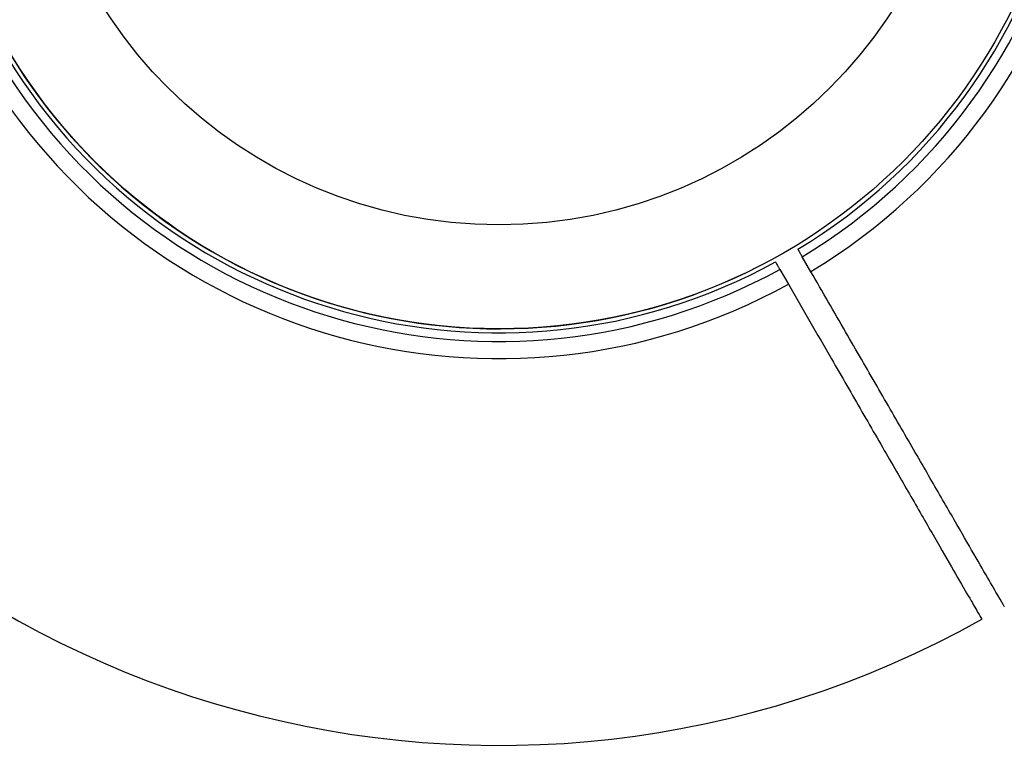
# Model space of a CAD drawing. Units: millimetres. Extents: x -6520 to 6730, y -6588 to 4456.
# Drawn here: x -4176 to -4062, y 1566 to 1650 of the extents above; entities that cross this region are included whole.
import ezdxf

# ---------------------------------------------------------------- set-up
doc = ezdxf.new("R2010")
doc.units = ezdxf.units.MM

msp = doc.modelspace()

# ---------------------------------------------------------------- linework, layer by layer
at = {"color": 7, "linetype": 'Continuous', "lineweight": 25}
for p, q in [((-4084.14, 1620.75), (-4085.14, 1622.48)), ((-4087.76, 1621.01), (-4086.76, 1619.28))]:
    msp.add_line(p, q, dxfattribs=at)
for radius in [66.5, 54.42]:
    msp.add_circle((-4120.43, 1680.61), radius, dxfattribs=at)
for centre, radius, start, end in [((-4120.45, 1680.64), 115, 120.7478, 299.2528), ((-4120.43, 1680.61), 70, 301.2279, 118.7721), ((-4120.43, 1680.61), 68, 301.264, 118.736), ((-4120.43, 1680.61), 67, 301.2828, 118.7172), ((-4120.45, 1680.64), 70, 121.2279, 298.7721), ((-4120.45, 1680.64), 68, 121.264, 298.736), ((-4120.45, 1680.64), 67, 121.2828, 298.7172), ((-4120.43, 1680.61), 66.5, 120.0289, 300)]:
    msp.add_arc(centre, radius, start, end, dxfattribs=at)
for points, knots in [([(-4085.14, 1622.48), (-4085.16, 1622.51), (-4085.21, 1622.6), (-4085.32, 1622.79), (-4085.45, 1623.02), (-4085.57, 1623.22), (-4085.63, 1623.33), (-4085.64, 1623.34), (-4085.64, 1623.35)], [0, 0, 0, 0, 0.070171, 0.204559, 0.419141, 0.633724, 0.848271, 1, 1, 1, 1]), ([(-4088.26, 1621.88), (-4088.26, 1621.88), (-4088.25, 1621.87), (-4088.2, 1621.78), (-4088.09, 1621.59), (-4087.94, 1621.33), (-4087.83, 1621.13), (-4087.76, 1621.02), (-4087.76, 1621.01)], [0, 0, 0, 0, 0.1202363, 0.3348589, 0.5494803, 0.7641352, 0.9788416, 1, 1, 1, 1]), ([(-4061.7, 1581.87), (-4061.68, 1581.84), (-4061.59, 1581.68), (-4062.07, 1582.51), (-4063.12, 1584.34), (-4064.84, 1587.32), (-4067.08, 1591.2), (-4069.82, 1595.94), (-4072.95, 1601.37), (-4076.41, 1607.36), (-4079.52, 1612.74), (-4082.11, 1617.24), (-4083.47, 1619.58), (-4084.14, 1620.75)], [0, 0, 0, 0, 0.026314, 0.133665, 0.241017, 0.348368, 0.45572, 0.563076, 0.670432, 0.777798, 0.885163, 0.942582, 1, 1, 1, 1]), ([(-4086.76, 1619.28), (-4085.92, 1617.83), (-4084.24, 1614.92), (-4081.35, 1609.92), (-4078.12, 1604.32), (-4074.75, 1598.48), (-4071.69, 1593.18), (-4069.09, 1588.67), (-4066.96, 1584.98), (-4065.42, 1582.32), (-4064.44, 1580.62), (-4064.32, 1580.42), (-4064.26, 1580.31)], [0, 0, 0, 0, 0.070923, 0.142742, 0.24863, 0.357589, 0.463452, 0.572386, 0.678233, 0.787151, 0.892989, 1, 1, 1, 1])]:
    msp.add_open_spline(points, degree=3, knots=knots, dxfattribs=at)

doc.saveas('drawing.dxf')
